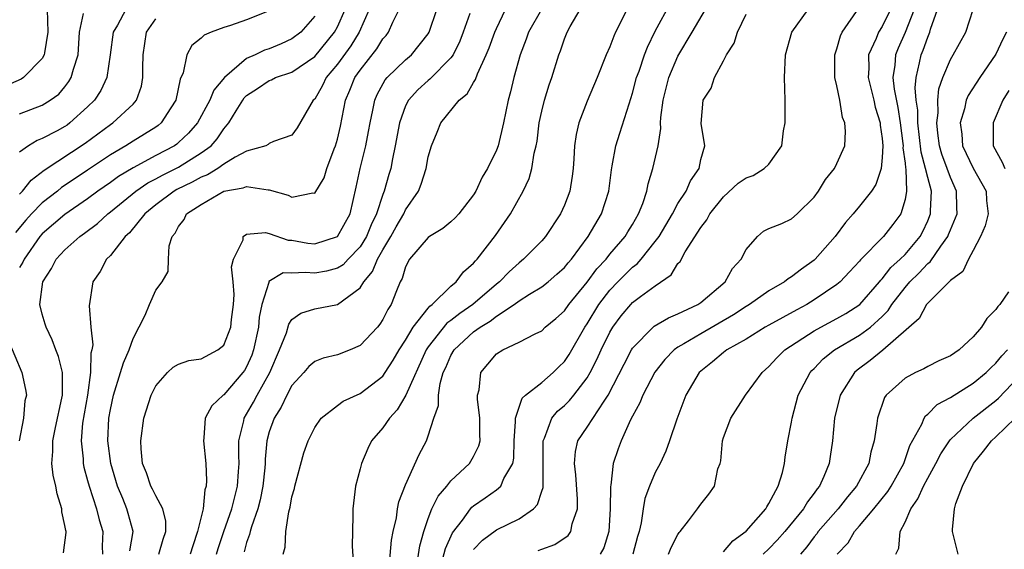
# Model space of a CAD drawing. Units: inches. Extents: x 2580000 to 2583000, y 1506000 to 1509000.
# Drawn here: x 2581187 to 2581274, y 1506273 to 1506320 of the extents above; entities that cross this region are included whole.
import ezdxf

# ---------------------------------------------------------------- set-up
doc = ezdxf.new("R2010")
doc.units = ezdxf.units.IN
doc.header["$MEASUREMENT"] = 0
doc.layers.add('LD25801506_2ft', color=93, linetype='Continuous')

msp = doc.modelspace()

# ---------------------------------------------------------------- linework, layer by layer
at = {"layer": 'LD25801506_2ft'}
for points, elevation in [([(2581189.446, 1506321), (2581189.506, 1506319), (2581189.193, 1506317.194), (2581189.181, 1506317), (2581189, 1506316.677), (2581187.351, 1506315), (2581187.14, 1506314.86), (2581185.745, 1506314.255)], 8360), ([(2581209, 1506320.875), (2581207, 1506320.086), (2581205.596, 1506319.596), (2581205, 1506319.422), (2581203.868, 1506319), (2581203.255, 1506318.745), (2581203, 1506318.462), (2581202.182, 1506317.818), (2581201.73, 1506317), (2581201.414, 1506315.414), (2581201.145, 1506314.855), (2581200.77, 1506313), (2581200.323, 1506312.323), (2581199.488, 1506311), (2581199.222, 1506310.778), (2581199, 1506310.625), (2581197, 1506309.411), (2581196.362, 1506309), (2581195, 1506308.193), (2581193, 1506306.843), (2581191.887, 1506306.113), (2581190.699, 1506305.301), (2581190.337, 1506305), (2581189, 1506303.964), (2581188.061, 1506303), (2581187.555, 1506302.445), (2581186.651, 1506301.349)], 8352), ([(2581196.365, 1506321), (2581195.632, 1506319.632), (2581195.256, 1506319), (2581194.988, 1506317), (2581194.687, 1506315), (2581194.149, 1506313.851), (2581193.592, 1506313), (2581193, 1506312.415), (2581191.437, 1506311), (2581191.182, 1506310.818), (2581191, 1506310.693), (2581190.317, 1506310.317), (2581189, 1506309.632), (2581188.538, 1506309.462), (2581187.782, 1506309), (2581187, 1506308.435)], 8356), ([(2581190.883, 1506273.117), (2581191.105, 1506274.895), (2581191.102, 1506275), (2581191.076, 1506275.076), (2581191, 1506275.538), (2581190.724, 1506276.724), (2581190.72, 1506277), (2581190.308, 1506278.307), (2581190.189, 1506279), (2581189.968, 1506279.968), (2581189.854, 1506281), (2581189.939, 1506282.06), (2581189.925, 1506283), (2581190.161, 1506284.161), (2581190.737, 1506286.737), (2581190.783, 1506287), (2581190.794, 1506288.794), (2581190.772, 1506289), (2581190.42, 1506290.42), (2581190.19, 1506291), (2581189.886, 1506291.886), (2581189.336, 1506293), (2581189.271, 1506293.272), (2581189, 1506294.156), (2581188.791, 1506295), (2581189.043, 1506297), (2581189.818, 1506298.182), (2581190.236, 1506299), (2581191, 1506299.817), (2581192.314, 1506301), (2581192.721, 1506301.279), (2581193.859, 1506302.141), (2581194.775, 1506303), (2581195, 1506303.168), (2581197.256, 1506305), (2581198.288, 1506305.712), (2581199, 1506306.08), (2581199.587, 1506306.413), (2581201, 1506307.114), (2581203, 1506308.36), (2581203.867, 1506309), (2581204.406, 1506309.594), (2581205, 1506310.479), (2581205.426, 1506311), (2581206.069, 1506312.069), (2581206.657, 1506313), (2581206.795, 1506313.205), (2581207, 1506313.409), (2581207.962, 1506314.038), (2581209, 1506314.756), (2581209.187, 1506314.812), (2581209.558, 1506315), (2581211, 1506315.491), (2581213, 1506316.872), (2581214.736, 1506319), (2581215, 1506319.477), (2581215.682, 1506321)], 8348), ([(2581217.801, 1506321), (2581216.927, 1506319), (2581216.187, 1506317.813), (2581215, 1506316.171), (2581214.024, 1506315), (2581213.698, 1506314.302), (2581213, 1506313.114), (2581212.875, 1506313), (2581211.441, 1506310.559), (2581211, 1506309.921), (2581209.362, 1506309.362), (2581209, 1506309.205), (2581208.902, 1506309.098), (2581208.693, 1506309), (2581207, 1506308.507), (2581205.981, 1506307.981), (2581205, 1506307.365), (2581204.473, 1506307), (2581203.561, 1506306.439), (2581203, 1506306.218), (2581202.218, 1506305.782), (2581200.866, 1506305.134), (2581200.63, 1506305), (2581199, 1506303.796), (2581198.023, 1506303), (2581196.68, 1506301.321), (2581196.308, 1506301), (2581195, 1506299.332), (2581194.67, 1506299), (2581194.101, 1506297.899), (2581193.463, 1506297), (2581193.125, 1506294.875), (2581193.292, 1506293), (2581193.454, 1506291.454), (2581193.373, 1506291), (2581193.288, 1506290.712), (2581193.26, 1506289), (2581192.976, 1506287), (2581192.546, 1506284.546), (2581192.421, 1506283), (2581192.604, 1506281.396), (2581192.61, 1506281), (2581192.671, 1506280.671), (2581193, 1506279.496), (2581193.121, 1506279), (2581193.768, 1506277), (2581194.017, 1506276.017), (2581194.331, 1506275), (2581194.291, 1506273.709), (2581194.307, 1506273)], 8346), ([(2581196.708, 1506273.292), (2581196.997, 1506275), (2581196.581, 1506276.581), (2581196.457, 1506277), (2581196.096, 1506277.904), (2581195.627, 1506279), (2581195.044, 1506281), (2581194.786, 1506283), (2581194.872, 1506285), (2581195, 1506285.736), (2581195.28, 1506287), (2581195.905, 1506289), (2581196.145, 1506289.855), (2581196.644, 1506291), (2581197, 1506292.005), (2581198.053, 1506294.053), (2581198.444, 1506295), (2581199, 1506296.267), (2581199.566, 1506297), (2581200.096, 1506297.905), (2581200.118, 1506299), (2581200.171, 1506300.171), (2581200.454, 1506301), (2581200.71, 1506301.29), (2581201, 1506301.872), (2581201.496, 1506302.504), (2581201.719, 1506303), (2581203, 1506303.816), (2581205, 1506304.994), (2581206.711, 1506305.289), (2581207, 1506305.414), (2581208.892, 1506305.108), (2581209, 1506305.113), (2581210.649, 1506304.649), (2581211, 1506304.477), (2581212.848, 1506304.848), (2581213, 1506304.817), (2581213.838, 1506306.162), (2581214.074, 1506307), (2581214.723, 1506308.722), (2581214.842, 1506309), (2581215, 1506309.562), (2581215.272, 1506310.728), (2581215.709, 1506313), (2581216.104, 1506313.896), (2581216.537, 1506315), (2581217, 1506315.661), (2581218.476, 1506317.524), (2581219, 1506318.403), (2581219.286, 1506318.714), (2581219.49, 1506319), (2581219.877, 1506319.877), (2581220.428, 1506321)], 8344), ([(2581199.258, 1506273), (2581199.664, 1506274.336), (2581199.899, 1506275), (2581199.898, 1506275.898), (2581199.621, 1506277), (2581199, 1506278.129), (2581198.726, 1506278.726), (2581198.57, 1506279), (2581198.181, 1506280.181), (2581197.845, 1506281), (2581197.712, 1506282.288), (2581197.671, 1506283), (2581197.962, 1506285), (2581198.599, 1506287), (2581199, 1506287.821), (2581200.044, 1506289), (2581200.532, 1506289.468), (2581201, 1506289.736), (2581201.924, 1506290.076), (2581203, 1506290.22), (2581204.473, 1506291), (2581205, 1506291.424), (2581205.622, 1506293), (2581205.685, 1506293.685), (2581205.859, 1506295), (2581205.897, 1506295.898), (2581205.819, 1506297), (2581205.676, 1506298.324), (2581205.851, 1506299), (2581206.701, 1506300.701), (2581206.71, 1506301), (2581207, 1506301.208), (2581208.666, 1506301.334), (2581209, 1506301.251), (2581210.664, 1506300.665), (2581211, 1506300.663), (2581212.409, 1506300.409), (2581213, 1506300.352), (2581215.002, 1506301), (2581216.114, 1506303), (2581216.667, 1506305.333), (2581217.005, 1506306.995), (2581217.497, 1506309), (2581217.747, 1506310.253), (2581217.873, 1506311), (2581218.13, 1506312.13), (2581218.29, 1506313), (2581218.503, 1506313.497), (2581219.201, 1506314.799), (2581219.373, 1506315), (2581221, 1506316.574), (2581221.513, 1506317), (2581223, 1506318.87), (2581223.078, 1506319), (2581223.748, 1506321)], 8342), ([(2581204.364, 1506273), (2581204.504, 1506273.496), (2581204.984, 1506275), (2581205.69, 1506277), (2581206.196, 1506279), (2581206.299, 1506280.299), (2581206.336, 1506281), (2581206.305, 1506281.696), (2581206.328, 1506283), (2581206.75, 1506284.75), (2581206.785, 1506285), (2581207, 1506285.335), (2581207.608, 1506286.392), (2581207.921, 1506287), (2581209.048, 1506289), (2581209.911, 1506291), (2581210.514, 1506292.514), (2581210.728, 1506293.272), (2581211, 1506293.67), (2581211.768, 1506294.232), (2581213, 1506294.619), (2581215, 1506295.01), (2581217, 1506296.469), (2581217.327, 1506297), (2581218.1, 1506297.9), (2581218.536, 1506299), (2581219, 1506299.819), (2581219.702, 1506301), (2581220.162, 1506301.838), (2581220.837, 1506303), (2581221, 1506303.359), (2581222.131, 1506305), (2581222.386, 1506305.614), (2581222.817, 1506307), (2581223, 1506308.01), (2581223.286, 1506309), (2581223.798, 1506310.202), (2581224.116, 1506311), (2581225.736, 1506313), (2581226.441, 1506313.559), (2581227, 1506314.576), (2581227.164, 1506314.836), (2581227.335, 1506315.335), (2581228.119, 1506317), (2581228.375, 1506317.625), (2581228.859, 1506319), (2581229, 1506319.324), (2581229.82, 1506321)], 8338), ([(2581232.969, 1506321), (2581231.832, 1506319), (2581231.626, 1506318.374), (2581231.109, 1506317), (2581230.542, 1506315), (2581230.252, 1506313.748), (2581230.048, 1506313), (2581229.641, 1506311), (2581229.147, 1506309), (2581229, 1506308.609), (2581228.212, 1506307), (2581227.763, 1506306.238), (2581227.199, 1506305), (2581227, 1506304.67), (2581225.708, 1506303), (2581225.37, 1506302.63), (2581225, 1506302.291), (2581224.294, 1506301.706), (2581223.113, 1506301), (2581223, 1506300.915), (2581221.365, 1506299), (2581221, 1506298.322), (2581220.702, 1506297.298), (2581220.529, 1506297), (2581220.194, 1506296.195), (2581219.736, 1506295), (2581219.436, 1506294.563), (2581219, 1506293.667), (2581218.743, 1506293.257), (2581218.53, 1506293), (2581217, 1506291.38), (2581216.129, 1506291), (2581215, 1506290.565), (2581213.741, 1506290.259), (2581213, 1506289.976), (2581212.47, 1506289.53), (2581212.029, 1506289), (2581211, 1506287.869), (2581210.535, 1506287), (2581210.057, 1506285.943), (2581209.431, 1506285), (2581209, 1506283.784), (2581208.785, 1506283), (2581208.633, 1506281.367), (2581208.627, 1506281), (2581208.595, 1506280.595), (2581208.437, 1506279), (2581208.206, 1506277.794), (2581207.988, 1506277), (2581207.42, 1506275.42), (2581207.31, 1506275), (2581207.265, 1506274.735), (2581207, 1506274.038), (2581206.781, 1506273.219)], 8336), ([(2581210.217, 1506273), (2581210.39, 1506273.61), (2581210.443, 1506275), (2581210.719, 1506276.719), (2581210.846, 1506277.154), (2581211, 1506278.046), (2581211.214, 1506278.785), (2581211.252, 1506279), (2581212.056, 1506281.945), (2581212.43, 1506283), (2581213, 1506284.169), (2581213.574, 1506285), (2581215, 1506286.103), (2581215.514, 1506286.487), (2581217, 1506287.15), (2581219, 1506288.681), (2581219.22, 1506289), (2581219.905, 1506290.095), (2581220.431, 1506291), (2581221, 1506291.873), (2581221.683, 1506293), (2581223, 1506294.687), (2581223.14, 1506294.861), (2581223.343, 1506295), (2581225, 1506296.624), (2581225.457, 1506297), (2581226.105, 1506297.895), (2581227, 1506298.634), (2581227.156, 1506298.844), (2581227.32, 1506299), (2581228.929, 1506301.072), (2581230.25, 1506303), (2581231.365, 1506305), (2581231.897, 1506306.103), (2581232.139, 1506307), (2581232.328, 1506308.329), (2581232.51, 1506309), (2581232.589, 1506309.411), (2581232.78, 1506311), (2581233, 1506312.05), (2581233.234, 1506313), (2581233.65, 1506314.35), (2581233.88, 1506315), (2581234.508, 1506317), (2581234.644, 1506317.356), (2581235, 1506318.41), (2581235.235, 1506319), (2581235.509, 1506319.509), (2581236.394, 1506321)], 8334), ([(2581240.489, 1506321), (2581240.027, 1506320.028), (2581239.501, 1506319), (2581239.338, 1506318.662), (2581239, 1506317.715), (2581238.686, 1506317), (2581237.878, 1506315), (2581237, 1506312.913), (2581236.261, 1506311), (2581236.022, 1506309.978), (2581235.89, 1506309), (2581235.841, 1506307.841), (2581235.781, 1506307), (2581235.69, 1506306.31), (2581235.475, 1506305), (2581235, 1506303.745), (2581234.664, 1506303), (2581233.335, 1506301), (2581233, 1506300.625), (2581231.405, 1506299), (2581231, 1506298.683), (2581230.116, 1506297.885), (2581229.274, 1506297), (2581229, 1506296.785), (2581226.941, 1506295), (2581225.785, 1506294.215), (2581225, 1506293.587), (2581224.652, 1506293.347), (2581223, 1506291.286), (2581222.81, 1506291), (2581221.019, 1506287), (2581220.269, 1506285.731), (2581219.58, 1506285), (2581219, 1506284.141), (2581218.008, 1506283), (2581217.676, 1506282.324), (2581217.112, 1506281), (2581217, 1506280.511), (2581216.602, 1506279), (2581216.35, 1506277), (2581216.369, 1506276.368), (2581216.299, 1506273.701), (2581216.391, 1506272.391)], 8332), ([(2581219.541, 1506271.541), (2581219.766, 1506274.234), (2581219.907, 1506275), (2581220.194, 1506276.194), (2581220.302, 1506277), (2581220.402, 1506277.598), (2581221, 1506279.112), (2581222.211, 1506281.789), (2581222.84, 1506283), (2581223, 1506283.441), (2581223.502, 1506285), (2581223.898, 1506286.102), (2581223.896, 1506287), (2581224.042, 1506288.042), (2581224.329, 1506289), (2581224.55, 1506289.45), (2581225, 1506290.515), (2581225.272, 1506291), (2581227, 1506292.583), (2581227.564, 1506293), (2581228.461, 1506293.538), (2581229, 1506293.972), (2581230.567, 1506295), (2581231, 1506295.331), (2581231.922, 1506295.922), (2581233, 1506296.562), (2581233.552, 1506297), (2581234.337, 1506297.663), (2581235, 1506298.266), (2581235.318, 1506298.682), (2581235.614, 1506299), (2581237.101, 1506301), (2581238.253, 1506303), (2581238.899, 1506305), (2581239.137, 1506306.863), (2581239.212, 1506307.212), (2581239.531, 1506309), (2581239.893, 1506310.107), (2581240.688, 1506312.688), (2581240.852, 1506313.148), (2581241, 1506313.625), (2581241.358, 1506315), (2581241.568, 1506315.568), (2581242.049, 1506317), (2581242.307, 1506317.693), (2581243, 1506319.078), (2581244.383, 1506321.617)], 8330), ([(2581221.998, 1506271.999), (2581222.259, 1506273.741), (2581222.616, 1506275), (2581223, 1506276.153), (2581223.329, 1506277), (2581223.882, 1506278.118), (2581224.635, 1506279), (2581225, 1506279.451), (2581226.639, 1506281), (2581227, 1506281.613), (2581227.465, 1506282.534), (2581227.576, 1506283), (2581227.554, 1506283.554), (2581227.559, 1506285), (2581227.35, 1506286.65), (2581227.353, 1506287), (2581227.495, 1506287.494), (2581227.648, 1506289), (2581228.246, 1506289.754), (2581229, 1506290.644), (2581229.564, 1506291), (2581231, 1506291.674), (2581232.416, 1506292.416), (2581233, 1506292.693), (2581233.309, 1506293), (2581234.237, 1506293.763), (2581235, 1506294.437), (2581235.379, 1506295), (2581237, 1506296.982), (2581237.854, 1506298.146), (2581238.666, 1506299), (2581239, 1506299.43), (2581240.351, 1506301), (2581240.589, 1506301.411), (2581241, 1506302.06), (2581241.538, 1506303), (2581241.893, 1506303.893), (2581242.251, 1506305), (2581242.363, 1506305.637), (2581242.792, 1506307), (2581243.243, 1506309), (2581243.477, 1506310.523), (2581243.465, 1506311), (2581243.494, 1506311.494), (2581243.682, 1506313), (2581244.189, 1506315), (2581245, 1506316.903), (2581246.262, 1506319), (2581247.436, 1506321)], 8328), ([(2581227, 1506273.408), (2581227.768, 1506274.231), (2581229, 1506275.133), (2581231, 1506276.101), (2581232.268, 1506277), (2581232.637, 1506277.363), (2581233, 1506278.538), (2581233.124, 1506278.876), (2581233.112, 1506279.112), (2581233.115, 1506283), (2581233.231, 1506283.231), (2581233.896, 1506285), (2581234.393, 1506285.607), (2581235, 1506286.115), (2581235.449, 1506286.551), (2581235.822, 1506287), (2581237, 1506288.552), (2581237.258, 1506289), (2581237.854, 1506290.146), (2581238.231, 1506291), (2581239, 1506292.575), (2581239.254, 1506293), (2581240.004, 1506293.996), (2581240.838, 1506295), (2581241, 1506295.167), (2581241.711, 1506295.711), (2581243, 1506296.653), (2581244.39, 1506297.609), (2581245, 1506298.616), (2581245.194, 1506298.806), (2581245.63, 1506299.63), (2581247, 1506301.787), (2581247.54, 1506302.46), (2581247.804, 1506303), (2581249, 1506304.505), (2581250.314, 1506305.686), (2581251, 1506306.156), (2581251.62, 1506306.38), (2581252.603, 1506307), (2581253, 1506307.375), (2581254.144, 1506309), (2581254.306, 1506310.306), (2581254.451, 1506311), (2581254.429, 1506313), (2581254.373, 1506315), (2581254.469, 1506317), (2581255.032, 1506319), (2581256.481, 1506321)], 8324), ([(2581232.69, 1506273.31), (2581233, 1506273.437), (2581234.15, 1506273.85), (2581235.342, 1506274.658), (2581235.576, 1506275), (2581235.687, 1506275.687), (2581236.14, 1506277), (2581236.143, 1506277.857), (2581235.99, 1506279.99), (2581235.871, 1506281), (2581235.964, 1506282.036), (2581236.192, 1506283), (2581237, 1506284.193), (2581238.495, 1506286.495), (2581238.851, 1506287), (2581240.253, 1506289.747), (2581240.907, 1506291), (2581241, 1506291.15), (2581242.811, 1506293), (2581242.914, 1506293.086), (2581244.16, 1506293.84), (2581245, 1506294.187), (2581246.748, 1506295), (2581247, 1506295.178), (2581249.155, 1506297), (2581249.814, 1506298.186), (2581250.569, 1506299), (2581251, 1506299.853), (2581252.005, 1506301), (2581252.536, 1506301.464), (2581253, 1506301.713), (2581254.145, 1506302.145), (2581255, 1506302.565), (2581255.488, 1506303), (2581257, 1506304.457), (2581257.394, 1506305), (2581257.985, 1506306.015), (2581258.796, 1506307), (2581259, 1506307.432), (2581259.686, 1506309), (2581259.75, 1506310.25), (2581259.702, 1506311), (2581259.491, 1506311.491), (2581259.257, 1506313), (2581259, 1506314.265), (2581258.827, 1506315), (2581258.809, 1506317), (2581259, 1506317.526), (2581259.321, 1506318.679), (2581259.477, 1506319), (2581261, 1506321.222)], 8322), ([(2581263.736, 1506321), (2581263, 1506319.516), (2581262.667, 1506319), (2581262.46, 1506318.46), (2581261.791, 1506317), (2581261.803, 1506315.803), (2581261.751, 1506315), (2581262.248, 1506313), (2581262.384, 1506312.384), (2581262.816, 1506311), (2581262.822, 1506310.822), (2581263, 1506309.627), (2581263.059, 1506309), (2581263, 1506307.945), (2581262.901, 1506307), (2581262.42, 1506305.58), (2581262.036, 1506305), (2581261, 1506303.673), (2581260.435, 1506303), (2581259.763, 1506302.237), (2581258.845, 1506301), (2581257.099, 1506299), (2581257, 1506298.909), (2581255.872, 1506298.128), (2581255, 1506297.433), (2581254.722, 1506297.278), (2581254.399, 1506297), (2581253, 1506296.194), (2581251.301, 1506295), (2581251, 1506294.826), (2581249.894, 1506294.106), (2581247, 1506292.414), (2581245.522, 1506291.522), (2581245, 1506291.23), (2581244.677, 1506291), (2581243.85, 1506290.15), (2581242.975, 1506289.025), (2581241.902, 1506287), (2581241.653, 1506286.347), (2581241, 1506285.167), (2581240.827, 1506284.827), (2581239.993, 1506283), (2581239.721, 1506282.28), (2581239.291, 1506281), (2581239.075, 1506279.075), (2581239.047, 1506278.953), (2581239.029, 1506277), (2581238.917, 1506275), (2581238.456, 1506273.544), (2581238.142, 1506273)], 8320), ([(2581265.803, 1506321), (2581265.013, 1506318.987), (2581264.401, 1506317.599), (2581264.158, 1506317), (2581264.102, 1506316.102), (2581263.932, 1506315), (2581264.033, 1506313.966), (2581264.363, 1506312.363), (2581264.571, 1506311), (2581264.808, 1506309.192), (2581264.826, 1506309), (2581264.816, 1506308.816), (2581265, 1506307.453), (2581265.04, 1506307.04), (2581265.066, 1506306.934), (2581265.136, 1506305), (2581265, 1506304.252), (2581264.622, 1506303), (2581263.939, 1506302.061), (2581263.106, 1506301), (2581261.075, 1506298.925), (2581261, 1506298.822), (2581260.124, 1506297.876), (2581259.289, 1506297), (2581259, 1506296.759), (2581257, 1506295.401), (2581256.342, 1506295), (2581255.457, 1506294.542), (2581253, 1506293.186), (2581252.673, 1506293), (2581251, 1506291.958), (2581249.303, 1506291), (2581249, 1506290.766), (2581248.055, 1506289.945), (2581247, 1506289.137), (2581246.859, 1506289), (2581245.704, 1506287), (2581244.889, 1506284.889), (2581244.262, 1506283), (2581243.922, 1506282.078), (2581243.428, 1506281), (2581243, 1506280.187), (2581242.491, 1506279), (2581242.086, 1506277.914), (2581241.921, 1506277), (2581241.757, 1506275.757), (2581241.587, 1506275), (2581241.447, 1506274.553), (2581241.035, 1506273)], 8318), ([(2581244.17, 1506273), (2581244.409, 1506273.591), (2581245, 1506274.739), (2581245.101, 1506274.899), (2581245.204, 1506275), (2581245.929, 1506275.929), (2581246.728, 1506277), (2581247, 1506277.41), (2581247.721, 1506278.279), (2581248.219, 1506279), (2581248.515, 1506280.515), (2581248.706, 1506281), (2581248.775, 1506281.224), (2581248.918, 1506283), (2581249, 1506283.278), (2581249.645, 1506285), (2581250.962, 1506287), (2581252.412, 1506289), (2581253, 1506289.525), (2581253.696, 1506290.304), (2581254.416, 1506291), (2581257, 1506292.678), (2581257.571, 1506293), (2581259, 1506293.757), (2581259.788, 1506294.212), (2581261.008, 1506295), (2581262.754, 1506297), (2581262.858, 1506297.142), (2581263, 1506297.273), (2581263.743, 1506298.257), (2581264.585, 1506299), (2581265, 1506299.422), (2581266.323, 1506301), (2581266.56, 1506301.44), (2581267, 1506302.381), (2581267.256, 1506303), (2581267.254, 1506303.254), (2581267.325, 1506305), (2581267, 1506306.186), (2581266.817, 1506307), (2581266.432, 1506308.432), (2581266.138, 1506311), (2581266.119, 1506312.119), (2581265.982, 1506313), (2581265.888, 1506314.112), (2581265.972, 1506315), (2581266.29, 1506316.29), (2581266.414, 1506317), (2581266.593, 1506317.407), (2581267, 1506318.565), (2581267.142, 1506318.858), (2581267.195, 1506319), (2581267.257, 1506319.257), (2581267.858, 1506321)], 8316), ([(2581249, 1506273.219), (2581249.835, 1506274.165), (2581251, 1506275.018), (2581252.737, 1506277), (2581252.814, 1506277.186), (2581253, 1506277.466), (2581253.823, 1506279), (2581254.207, 1506280.207), (2581254.379, 1506281), (2581254.442, 1506281.558), (2581254.68, 1506283), (2581255, 1506284.623), (2581255.06, 1506285), (2581255.602, 1506287), (2581256.635, 1506289), (2581256.806, 1506289.194), (2581257, 1506289.375), (2581257.798, 1506290.202), (2581258.791, 1506291), (2581261, 1506292.288), (2581261.952, 1506293), (2581263, 1506293.96), (2581263.528, 1506294.472), (2581263.844, 1506295), (2581265, 1506296.512), (2581265.423, 1506297), (2581266.228, 1506297.772), (2581267, 1506298.611), (2581267.228, 1506298.773), (2581268.153, 1506300.153), (2581268.771, 1506301), (2581268.84, 1506301.16), (2581269, 1506301.593), (2581269.583, 1506303), (2581269.56, 1506303.56), (2581269.542, 1506305), (2581269, 1506306.191), (2581268.715, 1506307), (2581268.244, 1506308.244), (2581268.041, 1506309), (2581267.888, 1506310.112), (2581267.791, 1506311), (2581267.907, 1506311.907), (2581267.882, 1506313), (2581267.982, 1506314.018), (2581268.338, 1506315), (2581269, 1506316.596), (2581269.251, 1506317), (2581270.351, 1506319), (2581270.999, 1506321)], 8314), ([(2581187, 1506311.799), (2581189, 1506312.571), (2581189.703, 1506313), (2581190.448, 1506313.552), (2581191, 1506314.196), (2581191.354, 1506314.646), (2581191.56, 1506315), (2581191.746, 1506315.746), (2581192.16, 1506317), (2581192.295, 1506319), (2581192.643, 1506320.643)], 8358), ([(2581213, 1506320.403), (2581211.771, 1506319), (2581211, 1506318.404), (2581210.036, 1506317.965), (2581209, 1506317.54), (2581208.587, 1506317.413), (2581207.742, 1506317), (2581207, 1506316.669), (2581205.042, 1506315), (2581204.112, 1506313.888), (2581203.774, 1506313), (2581202.678, 1506311), (2581201.895, 1506310.105), (2581201, 1506309.272), (2581200.852, 1506309.148), (2581200.637, 1506309), (2581199, 1506308.139), (2581197, 1506307.057), (2581195.719, 1506306.281), (2581195, 1506305.752), (2581193.904, 1506305), (2581193, 1506304.322), (2581191, 1506302.927), (2581189, 1506301.232), (2581188.799, 1506301), (2581187.393, 1506299), (2581187.275, 1506298.725), (2581187, 1506298.267)], 8350), ([(2581187, 1506304.741), (2581187.251, 1506305), (2581188.032, 1506305.968), (2581189.167, 1506306.833), (2581192.787, 1506309.213), (2581195, 1506310.853), (2581195.231, 1506311), (2581197, 1506312.651), (2581197.314, 1506313), (2581197.755, 1506314.245), (2581197.874, 1506315), (2581197.856, 1506315.856), (2581197.881, 1506317), (2581198.197, 1506319), (2581199, 1506320.189)], 8354), ([(2581226.652, 1506320.652), (2581226.086, 1506319), (2581225.781, 1506318.218), (2581225.19, 1506317), (2581225, 1506316.73), (2581223.152, 1506314.848), (2581223, 1506314.734), (2581222.082, 1506313.918), (2581221.253, 1506313), (2581221, 1506312.498), (2581220.467, 1506311), (2581220.102, 1506309), (2581219.852, 1506307.852), (2581219.694, 1506307), (2581219.532, 1506306.468), (2581219.127, 1506305), (2581219, 1506304.684), (2581218.458, 1506303), (2581217.978, 1506302.022), (2581217.566, 1506301), (2581217, 1506300.084), (2581215.941, 1506299), (2581215.496, 1506298.505), (2581215, 1506298.207), (2581214.05, 1506297.95), (2581213, 1506297.763), (2581212.163, 1506297.838), (2581211, 1506297.779), (2581210.218, 1506297.782), (2581208.961, 1506297.039), (2581208.951, 1506296.95), (2581208.341, 1506295), (2581208.121, 1506293.879), (2581208.057, 1506293), (2581207.621, 1506291), (2581207.457, 1506290.543), (2581207, 1506289.504), (2581206.811, 1506289.189), (2581206.669, 1506289), (2581205, 1506287.041), (2581204.938, 1506287), (2581203.928, 1506286.072), (2581203.358, 1506285), (2581203.243, 1506283.243), (2581203.197, 1506283), (2581203.421, 1506281), (2581203.481, 1506279.481), (2581203.446, 1506279), (2581203.329, 1506278.671), (2581203.165, 1506277), (2581202.68, 1506275), (2581202.253, 1506273.747), (2581202.029, 1506273)], 8340), ([(2581224.183, 1506272.183), (2581224.512, 1506273.489), (2581225.128, 1506274.872), (2581226.01, 1506276.01), (2581226.72, 1506277), (2581226.849, 1506277.151), (2581227, 1506277.273), (2581228.026, 1506277.974), (2581229, 1506278.674), (2581229.388, 1506279), (2581229.663, 1506279.663), (2581230.449, 1506281), (2581230.546, 1506281.454), (2581230.585, 1506283), (2581230.691, 1506284.691), (2581230.681, 1506285), (2581231.266, 1506286.734), (2581231.566, 1506287), (2581233, 1506288.143), (2581233.995, 1506289), (2581234.494, 1506289.507), (2581235, 1506289.982), (2581235.406, 1506290.594), (2581236.805, 1506293), (2581237, 1506293.287), (2581238.019, 1506295), (2581239, 1506296.28), (2581239.698, 1506297), (2581241, 1506298.3), (2581241.405, 1506298.595), (2581241.749, 1506299), (2581243, 1506300.544), (2581243.331, 1506301), (2581244.512, 1506303), (2581245, 1506303.901), (2581245.72, 1506305), (2581246.103, 1506305.897), (2581246.856, 1506307), (2581247, 1506307.774), (2581247.352, 1506309), (2581247.052, 1506310.948), (2581247.227, 1506313), (2581247.923, 1506314.077), (2581248.209, 1506315), (2581249, 1506316.477), (2581249.261, 1506317), (2581249.963, 1506318.037), (2581250.249, 1506319), (2581251, 1506320.599)], 8326), ([(2581273.941, 1506319), (2581273.614, 1506318.386), (2581273, 1506317.067), (2581271.594, 1506315), (2581270.572, 1506313.428), (2581270.4, 1506313), (2581270.243, 1506312.243), (2581269.855, 1506311), (2581270.007, 1506310.007), (2581270.075, 1506309), (2581271, 1506307.027), (2581272.145, 1506305), (2581272.182, 1506304.182), (2581272.318, 1506303), (2581272.065, 1506301.935), (2581271.639, 1506301), (2581271, 1506299.767), (2581270.583, 1506299), (2581270.082, 1506297.918), (2581269, 1506297.115), (2581268.955, 1506297.045), (2581268.891, 1506297), (2581267, 1506295.131), (2581266.89, 1506295), (2581266.245, 1506293.755), (2581263.036, 1506290.964), (2581261.941, 1506290.059), (2581260.787, 1506289.213), (2581260.547, 1506289), (2581259.282, 1506287), (2581258.796, 1506285), (2581258.621, 1506283), (2581258.393, 1506281.607), (2581258.309, 1506281), (2581257.845, 1506279.846), (2581257.46, 1506279), (2581257.25, 1506278.75), (2581257, 1506278.372), (2581256.397, 1506277.603), (2581256.063, 1506277), (2581254.409, 1506275), (2581253.753, 1506274.247), (2581253, 1506273.472), (2581252.511, 1506273)], 8312), ([(2581274.143, 1506313.857), (2581273.624, 1506313), (2581272.758, 1506311), (2581272.756, 1506309.244), (2581272.776, 1506309), (2581273.559, 1506307.559), (2581273.801, 1506307)], 8310), ([(2581274.106, 1506296.106), (2581273.359, 1506295), (2581273.178, 1506294.822), (2581273, 1506294.548), (2581272.22, 1506293.78), (2581271.737, 1506293), (2581271, 1506292.148), (2581269.761, 1506291), (2581269, 1506290.475), (2581267.975, 1506290.025), (2581267, 1506289.534), (2581266.661, 1506289.339), (2581265.925, 1506289), (2581265, 1506288.502), (2581263.351, 1506287), (2581263.201, 1506286.798), (2581262.566, 1506285), (2581262.521, 1506284.521), (2581262.291, 1506283), (2581261.998, 1506282.002), (2581261.807, 1506281), (2581260.73, 1506279), (2581259.936, 1506278.064), (2581259.102, 1506277), (2581257.361, 1506275), (2581257.218, 1506274.782), (2581257, 1506274.526), (2581256.349, 1506273.651), (2581255.79, 1506273)], 8310), ([(2581185.961, 1506291.961), (2581187.199, 1506289), (2581187.525, 1506287.525), (2581187.599, 1506287), (2581187.476, 1506286.524), (2581187.356, 1506285), (2581186.957, 1506283)], 8350), ([(2581259.023, 1506273), (2581259.995, 1506274.005), (2581260.544, 1506275), (2581261, 1506275.507), (2581262.255, 1506277), (2581263.48, 1506278.52), (2581263.769, 1506279), (2581264.893, 1506281), (2581265.431, 1506282.569), (2581266.47, 1506284.47), (2581266.68, 1506285), (2581266.801, 1506285.199), (2581267, 1506285.339), (2581267.819, 1506286.181), (2581269, 1506286.803), (2581271, 1506288.066), (2581272.136, 1506289), (2581272.564, 1506289.436), (2581273, 1506289.832), (2581273.525, 1506290.475), (2581274.021, 1506291)], 8308), ([(2581264.196, 1506273), (2581264.462, 1506273.538), (2581264.565, 1506275), (2581265, 1506275.831), (2581265.499, 1506277), (2581266.13, 1506277.87), (2581266.621, 1506279), (2581267, 1506279.71), (2581267.728, 1506281), (2581268.157, 1506281.843), (2581268.91, 1506283), (2581269, 1506283.11), (2581271.011, 1506285), (2581273, 1506286.535), (2581273.247, 1506286.753), (2581275, 1506288.59)], 8306), ([(2581269.69, 1506273), (2581269.191, 1506275), (2581269.185, 1506275.185), (2581269.352, 1506277), (2581269.478, 1506277.478), (2581270.066, 1506279), (2581271.04, 1506281), (2581271.912, 1506282.088), (2581272.612, 1506283), (2581273, 1506283.343), (2581274.693, 1506285)], 8304)]:
    msp.add_lwpolyline(points, dxfattribs=dict(at, elevation=elevation))

doc.saveas('drawing.dxf')
